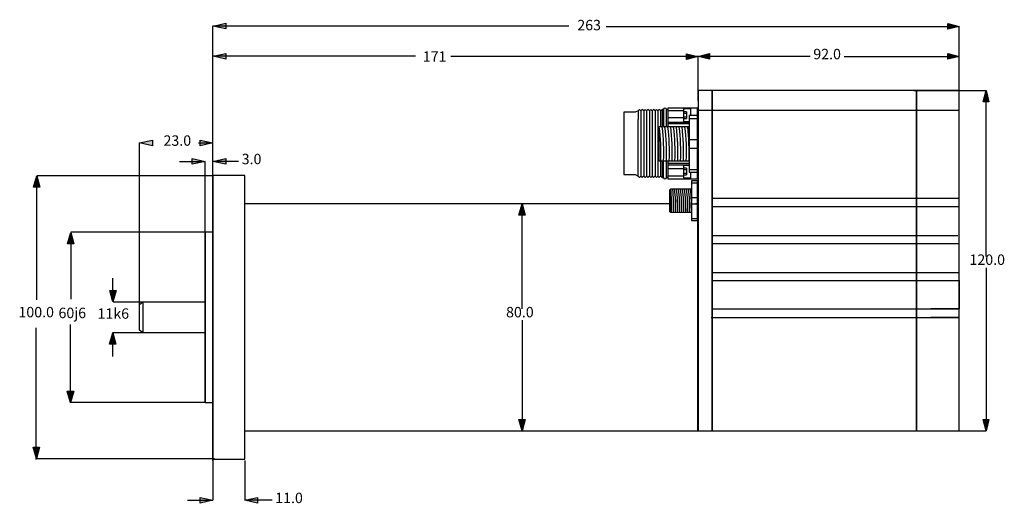
# Model space of a CAD drawing. Extents: x -83 to 264, y 74 to 244.
import ezdxf

# ---------------------------------------------------------------- set-up
doc = ezdxf.new("R2010")
doc.units = 0
doc.header["$MEASUREMENT"] = 0
doc.layers.add('EBENE_1', color=160, linetype='Continuous')
doc.styles.add('STD', font='txt')

msp = doc.modelspace()

# ---------------------------------------------------------------- hatches: boundary and pattern name
at = {"layer": 'EBENE_1'}
for points in [[(-15.18, 241.9), (-10.68, 242.9), (-10.68, 240.9)], [(247.76, 241.78), (243.76, 240.78), (243.76, 242.77)], [(-15.2, 231.26), (-10.69, 232.26), (-10.69, 230.27)], [(155.71, 231.13), (151.71, 230.13), (151.71, 232.13)], [(155.76, 231.17), (159.76, 232.17), (159.76, 230.17)], [(247.76, 231.17), (243.76, 230.17), (243.76, 232.17)], [(257.26, 219.17), (258.26, 215.17), (256.27, 215.17)], [(-41.11, 200.67), (-36.61, 201.67), (-36.61, 199.67)], [(-15.24, 200.67), (-19.74, 199.67), (-19.74, 201.67)], [(-18.05, 194.17), (-22.55, 193.17), (-22.55, 195.17)], [(-15.24, 194.17), (-10.74, 195.17), (-10.74, 193.17)], [(-77.35, 189.1), (-76.23, 185.1), (-78.48, 185.1)], [(93.7, 179.17), (94.82, 175.17), (92.58, 175.17)], [(-65.39, 169.13), (-64.27, 165.13), (-66.51, 165.13)], [(-50.49, 144.66), (-51.61, 148.66), (-49.37, 148.66)], [(-50.57, 133.74), (-49.45, 129.74), (-51.7, 129.74)], [(-65.45, 109.12), (-66.58, 113.12), (-64.33, 113.12)], [(93.7, 99.17), (92.58, 103.17), (94.82, 103.17)], [(257.26, 99.17), (256.27, 103.17), (258.26, 103.17)], [(-77.49, 89.35), (-78.61, 93.35), (-76.37, 93.35)], [(-15.24, 74.67), (-19.74, 73.67), (-19.74, 75.67)], [(-3.99, 74.67), (0.51, 75.67), (0.51, 73.67)]]:
    msp.add_hatch(color=250, dxfattribs=at).paths.add_polyline_path(points)

# ---------------------------------------------------------------- linework, layer by layer
at = {"layer": 'EBENE_1', "color": 250}
for p, q in [((-15.24, 189.17), (-15.24, 241.94)), ((110.18, 241.89), (-15.16, 241.89)), ((123.39, 241.72), (247.76, 241.72)), ((247.76, 215.67), (247.76, 241.64)), ((56.21, 231.26), (-15.34, 231.26)), ((155.83, 231.11), (68.57, 231.11)), ((195.26, 231.17), (155.76, 231.17)), ((155.76, 215.67), (155.76, 231.17)), ((207.26, 231.17), (247.76, 231.17)), ((231.76, 219.17), (257.26, 219.17)), ((257.26, 160.67), (257.26, 219.17)), ((135.6, 211.99), (135.6, 188.99)), ((136.6, 211.99), (136.6, 188.99)), ((137.6, 211.99), (137.6, 188.99)), ((138.6, 211.99), (138.6, 188.99)), ((139.6, 211.99), (139.6, 188.99)), ((140.6, 211.99), (140.6, 188.99)), ((141.6, 211.99), (141.6, 188.99)), ((142.6, 206.3), (142.6, 211.99)), ((143.6, 212.49), (143.6, 206.29)), ((150.6, 211.99), (145.1, 211.99)), ((150.6, 212.69), (150.6, 208.19)), ((153.12, 212.69), (150.6, 212.69)), ((153.1, 212.99), (153.1, 210.31)), ((247.76, 212.17), (155.76, 212.17)), ((150.6, 209.49), (145.1, 209.49)), ((151.72, 211.6), (150.6, 211.6)), ((151.72, 211.01), (150.6, 211.01)), ((150.6, 209.87), (151.72, 209.87)), ((150.6, 209.29), (151.72, 209.29)), ((151.72, 211.6), (151.72, 209.29)), ((152.6, 209.32), (155.6, 209.32)), ((142.1, 194.32), (142.1, 206.32)), ((145.1, 207.99), (152.61, 207.99)), ((145.1, 207.49), (152.62, 207.49)), ((150.6, 208.19), (152.64, 208.19)), ((155.6, 201.82), (152.6, 201.82)), ((-41.11, 143.67), (-41.11, 200.67)), ((-20.3, 200.67), (-15.24, 200.67)), ((152.6, 198.82), (155.6, 198.82)), ((142.6, 188.99), (142.6, 194.39)), ((143.6, 188.49), (143.6, 194.39)), ((-27.05, 194.17), (-18.05, 194.17)), ((-18.05, 109.17), (-18.05, 194.17)), ((-6.24, 194.17), (-15.24, 194.17)), ((-15.24, 88.67), (-15.24, 194.17)), ((145.1, 193.49), (152.64, 193.49)), ((145.1, 192.99), (152.61, 192.99)), ((150.6, 191.49), (145.1, 191.49)), ((150.6, 192.88), (152.62, 192.88)), ((150.6, 192.88), (150.6, 188.38)), ((151.72, 191.79), (150.6, 191.79)), ((151.72, 191.23), (150.6, 191.23)), ((151.72, 191.79), (151.72, 189.47)), ((152.6, 191.32), (155.6, 191.32)), ((-77.35, 145.41), (-77.35, 187.94)), ((-15.12, 189.1), (-77.29, 189.1)), ((150.6, 188.99), (145.1, 188.99)), ((150.6, 190.06), (151.72, 190.06)), ((150.6, 189.47), (151.72, 189.47)), ((150.6, 188.38), (153.12, 188.38)), ((153.1, 190.35), (153.1, 187.99)), ((146.1, 176.09), (146.1, 184.49)), ((153.45, 186.59), (155.55, 186.59)), ((155.55, 181.34), (153.45, 181.34)), ((160.84, 181.23), (247.73, 181.23)), ((247.76, 138.76), (247.76, 182.45)), ((-15.24, 99.17), (-15.24, 179.17)), ((146.17, 179.17), (-3.99, 179.17)), ((93.7, 142.17), (93.7, 179.17)), ((153.45, 179.24), (155.55, 179.24)), ((160.8, 178.24), (247.73, 178.24)), ((247.76, 168.17), (247.76, 178.17)), ((153.45, 173.99), (155.55, 173.99)), ((-17.49, 169.17), (-65.36, 169.17)), ((-65.36, 168.13), (-65.36, 145.62)), ((160.86, 168.07), (247.33, 168.07)), ((160.84, 165.17), (247.57, 165.17)), ((247.76, 155.17), (247.76, 165.17)), ((257.26, 156.67), (257.26, 99.17)), ((-50.49, 144.74), (-50.49, 152.96)), ((160.78, 155.05), (247.78, 155.05)), ((160.84, 152.17), (247.77, 152.17)), ((-39.61, 144.56), (-50.41, 144.56)), ((-39.61, 144.56), (-50.41, 144.56)), ((-39.99, 144.67), (-39.99, 133.67)), ((160.36, 139.18), (247.68, 139.18)), ((160.44, 142.17), (247.76, 142.17)), ((-77.58, 89.05), (-77.58, 135.44)), ((-65.53, 136.62), (-65.53, 109.02)), ((93.7, 138.17), (93.7, 99.17)), ((-39.9, 133.76), (-50.71, 133.76)), ((-50.56, 125.41), (-50.56, 133.63)), ((-18.05, 109.17), (-65.45, 109.17)), ((231.76, 99.17), (257.26, 99.17)), ((-14.76, 89.25), (-77.69, 89.25)), ((-15.24, 89.67), (-15.24, 74.67)), ((-3.99, 88.67), (-3.99, 74.67)), ((-24.24, 74.67), (-15.24, 74.67)), ((5.58, 74.67), (-3.99, 74.67))]:
    msp.add_line(p, q, dxfattribs=at)
for points in [[(-15.18, 241.9), (-10.68, 242.9), (-10.68, 240.9)], [(247.76, 241.78), (243.76, 240.78), (243.76, 242.77)], [(-15.2, 231.26), (-10.69, 232.26), (-10.69, 230.27)], [(155.71, 231.13), (151.71, 230.13), (151.71, 232.13)], [(155.76, 231.17), (159.76, 232.17), (159.76, 230.17)], [(247.76, 231.17), (243.76, 230.17), (243.76, 232.17)], [(155.76, 99.17), (160.76, 99.17), (160.76, 219.17), (155.76, 219.17)], [(160.76, 99.17), (232.76, 99.17), (232.76, 219.17), (160.76, 219.17)], [(257.26, 219.17), (258.26, 215.17), (256.27, 215.17)], [(152.6, 190.32), (155.6, 190.32), (155.6, 210.32), (152.6, 210.32)], [(-41.11, 200.67), (-36.61, 201.67), (-36.61, 199.67)], [(-15.24, 200.67), (-19.74, 199.67), (-19.74, 201.67)], [(-18.05, 194.17), (-22.55, 193.17), (-22.55, 195.17)], [(-15.24, 194.17), (-10.74, 195.17), (-10.74, 193.17)], [(-77.35, 189.1), (-76.23, 185.1), (-78.48, 185.1)], [(-15.24, 89.17), (-3.99, 89.17), (-3.99, 189.17), (-15.24, 189.17)], [(145.75, 176.44), (145.75, 184.14), (146.1, 184.49), (153.45, 184.49), (153.45, 176.09), (146.1, 176.09), (145.75, 176.44)], [(153.45, 173.29), (155.55, 173.29), (155.55, 187.29), (153.45, 187.29)], [(93.7, 179.17), (94.82, 175.17), (92.58, 175.17)], [(-65.39, 169.13), (-64.27, 165.13), (-66.51, 165.13)], [(-18.05, 109.17), (-15.24, 109.17), (-15.24, 169.17), (-18.05, 169.17)], [(-50.49, 144.66), (-51.61, 148.66), (-49.37, 148.66)], [(-41.11, 134.67), (-41.11, 143.67), (-39.99, 144.67), (-18.05, 144.67), (-18.05, 133.67), (-39.99, 133.67), (-41.11, 134.67)], [(-50.57, 133.74), (-49.45, 129.74), (-51.7, 129.74)], [(-65.45, 109.12), (-66.58, 113.12), (-64.33, 113.12)], [(93.7, 99.17), (92.58, 103.17), (94.82, 103.17)], [(257.26, 99.17), (256.27, 103.17), (258.26, 103.17)], [(-77.49, 89.35), (-78.61, 93.35), (-76.37, 93.35)], [(-15.24, 74.67), (-19.74, 73.67), (-19.74, 75.67)], [(-3.99, 74.67), (0.51, 75.67), (0.51, 73.67)]]:
    msp.add_lwpolyline(points, close=True, dxfattribs=at)
for points in [[(247.76, 181.17), (247.76, 219.17), (232.76, 219.17), (232.76, 142.17)], [(134.6, 211.99), (133.6, 211.49), (129.6, 211.49), (129.6, 189.49), (133.6, 189.49), (134.6, 188.99)], [(143.1, 212.49), (142.6, 211.99), (142.1, 212.49), (141.6, 211.99), (141.1, 212.49), (140.6, 211.99), (140.1, 212.49), (139.6, 211.99), (139.1, 212.49), (138.6, 211.99), (138.1, 212.49), (137.6, 211.99), (137.1, 212.49), (136.6, 211.99), (136.1, 212.49), (135.6, 211.99), (135.1, 212.49), (134.6, 211.99), (134.6, 208.99)], [(143.6, 212.49), (143.1, 212.49), (143.1, 206.23)], [(144.6, 206.27), (144.6, 212.49), (145.1, 212.49)], [(155.6, 187.99), (155.6, 212.99), (145.1, 212.99), (145.1, 206.3)], [(143.1, 188.49), (142.6, 188.99), (142.1, 188.49), (141.6, 188.99), (141.1, 188.49), (140.6, 188.99), (140.1, 188.49), (139.6, 188.99), (139.1, 188.49), (138.6, 188.99), (138.1, 188.49), (137.6, 188.99), (137.1, 188.49), (136.6, 188.99), (136.1, 188.49), (135.6, 188.99), (135.1, 188.49), (134.6, 188.99), (134.6, 208.99)], [(141.6, 194.84), (141.6, 194.82), (142.1, 194.32), (152.6, 194.32), (152.6, 206.32), (142.1, 206.32), (141.6, 205.82)], [(143.1, 194.37), (143.1, 188.49), (143.6, 188.49)], [(145.1, 188.49), (144.6, 188.49), (144.6, 194.4)], [(145.1, 194.37), (145.1, 187.99), (155.6, 187.99)], [(-3.99, 99.17), (155.7, 99.17), (155.7, 179.17), (154.88, 179.17)], [(247.76, 152.17), (247.76, 142.17), (237.76, 142.17)], [(232.76, 142.17), (232.76, 99.17), (247.76, 99.17), (247.76, 139.17), (237.76, 139.17)]]:
    msp.add_lwpolyline(points, dxfattribs=at)
for points in [[(144.6, 212.49), (144.6, 212.76), (144.38, 212.99), (144.1, 212.99), (143.83, 212.99), (143.6, 212.76), (143.6, 212.49)], [(143.6, 188.49), (143.6, 188.21), (143.83, 187.99), (144.1, 187.99), (144.38, 187.99), (144.6, 188.21), (144.6, 188.49)]]:
    msp.add_open_spline(points, degree=3, knots=[0, 0, 0, 0, 1, 1, 1, 2, 2, 2, 2], dxfattribs=at)
for points in [[(142.6, 194.32), (142.8, 198.33), (142.63, 202.35), (142.1, 206.32)], [(143.6, 194.32), (143.8, 198.33), (143.63, 202.35), (143.1, 206.32)], [(144.6, 194.32), (144.8, 198.33), (144.63, 202.35), (144.1, 206.32)], [(145.6, 194.32), (145.8, 198.33), (145.63, 202.35), (145.1, 206.32)], [(146.6, 194.32), (146.8, 198.33), (146.63, 202.35), (146.1, 206.32)], [(147.6, 194.32), (147.8, 198.33), (147.63, 202.35), (147.1, 206.32)], [(148.6, 194.32), (148.8, 198.33), (148.63, 202.35), (148.1, 206.32)], [(149.6, 194.32), (149.8, 198.33), (149.63, 202.35), (149.1, 206.32)], [(150.6, 194.32), (150.8, 198.33), (150.63, 202.35), (150.1, 206.32)], [(151.6, 194.32), (151.8, 198.33), (151.63, 202.35), (151.1, 206.32)], [(152.6, 194.33), (152.67, 198.33), (152.5, 202.34), (152.1, 206.33)], [(146.45, 176.09), (146.59, 178.89), (146.47, 181.7), (146.1, 184.49)], [(147.15, 176.09), (147.29, 178.89), (147.17, 181.7), (146.8, 184.49)], [(147.85, 176.09), (147.99, 178.89), (147.87, 181.7), (147.5, 184.49)], [(148.55, 176.09), (148.69, 178.89), (148.57, 181.7), (148.2, 184.49)], [(149.25, 176.09), (149.39, 178.89), (149.27, 181.7), (148.9, 184.49)], [(149.95, 176.09), (150.09, 178.89), (149.97, 181.7), (149.6, 184.49)], [(150.65, 176.09), (150.79, 178.89), (150.67, 181.7), (150.3, 184.49)], [(151.35, 176.09), (151.49, 178.89), (151.37, 181.7), (151, 184.49)], [(152.05, 176.09), (152.19, 178.89), (152.07, 181.7), (151.7, 184.49)], [(152.75, 176.09), (152.89, 178.89), (152.77, 181.7), (152.4, 184.49)], [(153.45, 176.09), (153.5, 178.89), (153.38, 181.7), (153.1, 184.49)]]:
    msp.add_open_spline(points, degree=3, dxfattribs=at)

# ---------------------------------------------------------------- texts
at = {"layer": 'EBENE_1', "color": 250, "char_height": 3.6748, "attachment_point": 1, "style": 'STD'}
for s, insert in [('\\fMyriad Roman|b0|i0;263 ', (113.19, 244.07)), ('\\fMyriad Roman|b0|i0;171 ', (58.72, 232.98)), ('\\fMyriad Roman|b0|i0; 92.0 ', (195.26, 233.85)), ('\\fMyriad Roman|b0|i0;', (-33.86, 204.35)), ('\\fMyriad Roman|b0|i0; 23.0 ', (-33.8, 203.35)), ('\\fMyriad Roman|b0|i0; 3.0 ', (-6.24, 196.85)), ('\\fMyriad Roman|b0|i0; 120.0 ', (250.31, 161.35)), ('\\fMyriad Roman|b0|i0;100.0', (-83.81, 142.86)), ('\\fMyriad Roman|b0|i0; 60j6', (-70.82, 142.57)), ('\\fMyriad Roman|b0|i0; 11k6', (-57.05, 142.35)), ('\\fMyriad Roman|b0|i0; 80.0 ', (86.95, 142.85)), ('\\fMyriad Roman|b0|i0; 11.0 ', (5.58, 77.35))]:
    msp.add_mtext(s, dxfattribs=dict(at, insert=insert))

doc.saveas('drawing.dxf')
